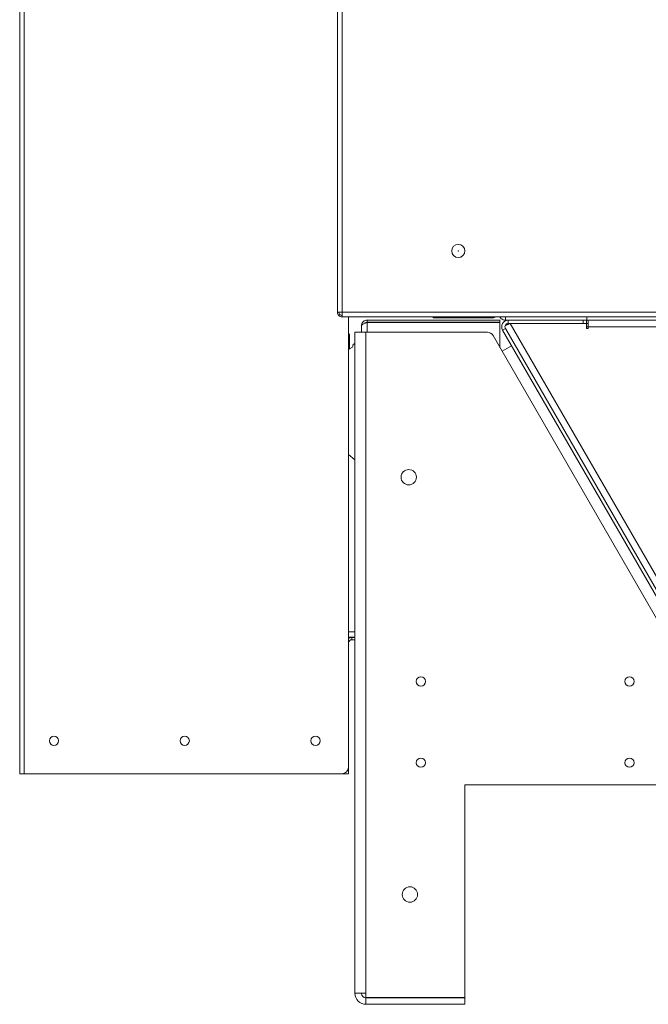
# Model space of a CAD drawing. Units: millimetres. Extents: x 5 to 415, y 0 to 297.
# Drawn here: x 191 to 203, y 158 to 176 of the extents above; entities that cross this region are included whole.
import ezdxf

# ---------------------------------------------------------------- set-up
doc = ezdxf.new("R2010")
doc.units = ezdxf.units.MM
doc.layers.add('OS_Filter', color=7, linetype='Continuous')

# ---------------------------------------------------------------- blocks, each defined once
blk = doc.blocks.new('OR_5ML_front')
at = {"layer": 'OS_Filter', "color": 62, "linetype": 'Continuous', "lineweight": 15}
for p, q in [((-22.542, -0.384), (-22.542, -36.024)), ((-22.458, -0.384), (-22.458, -36.024)), ((-28.33, -44.428), (-28.33, -13.54)), ((-28.246, -44.428), (-28.246, -13.483)), ((-22.458, -36.024), (-22.542, -36.024)), ((-22.458, -36.024), (22.458, -36.024)), ((-22.458, -36.108), (-22.458, -36.084)), ((-22.458, -36.108), (-22.455, -36.108)), ((-22.455, -36.108), (22.455, -36.108)), ((-22.342, -36.128), (-22.34, -36.108)), ((-22.342, -44.308), (-22.342, -36.128)), ((-22.003, -36.166), (-22.003, -36.206)), ((-22.003, -36.166), (-19.583, -36.166)), ((-22.003, -36.206), (-21.799, -36.206)), ((-22.003, -36.209), (-19.583, -36.209)), ((-22.003, -36.388), (-22.003, -36.209)), ((-21.799, -36.206), (-21.823, -36.209)), ((-21.212, -36.206), (-21.799, -36.206)), ((-21.799, -36.206), (-21.799, -36.209)), ((-21.212, -36.206), (-21.198, -36.206)), ((-21.212, -36.209), (-21.212, -36.206)), ((-21.198, -36.206), (-19.583, -36.206)), ((-21.172, -36.206), (-21.172, -36.209)), ((-20.802, -36.128), (-20.802, -36.108)), ((-19.722, -36.128), (-20.802, -36.128)), ((-19.722, -36.128), (-19.722, -36.108)), ((-19.583, -36.166), (-19.583, -36.206)), ((-19.583, -36.665), (-19.583, -36.209)), ((-19.482, -36.168), (-19.482, -36.108)), ((-19.482, -36.168), (-19.431, -36.168)), ((-19.431, -36.228), (-19.431, -36.168)), ((-19.431, -36.168), (-18.065, -36.168)), ((-18.065, -36.228), (-18.065, -36.168)), ((-18.065, -36.168), (-18.005, -36.168)), ((-18.005, -36.168), (-18.005, -36.228)), ((-18.005, -36.168), (-18.002, -36.168)), ((-18.002, -36.154), (-18.002, -36.108)), ((-18.002, -36.168), (-18.002, -36.154)), ((-17.974, -36.168), (-18.002, -36.168)), ((-17.974, -36.288), (-17.974, -36.168)), ((18.21, -36.168), (-17.974, -36.168)), ((-22.223, -48.428), (-22.223, -36.388)), ((-22.023, -36.388), (-22.223, -36.388)), ((-22.103, -36.388), (-22.103, -36.266)), ((-22.023, -48.428), (-22.023, -36.388)), ((-22.023, -36.388), (-19.812, -36.388)), ((-19.483, -36.318), (-19.535, -36.348)), ((-16.103, -42.293), (-19.535, -36.348)), ((-19.489, -36.271), (-19.397, -36.228)), ((-19.454, -36.249), (-19.488, -36.268)), ((-16.051, -42.263), (-19.483, -36.318)), ((-19.454, -36.249), (-19.397, -36.228)), ((-19.431, -36.228), (-18.065, -36.228)), ((-19.397, -36.228), (-15.967, -42.168)), ((-19.397, -36.228), (-18.004, -36.228)), ((-18.004, -36.228), (-17.974, -36.228)), ((-18.004, -36.318), (-18.004, -36.228)), ((-18.004, -36.288), (-17.974, -36.288)), ((-17.974, -36.318), (-18.004, -36.318)), ((18.21, -36.288), (-17.974, -36.288)), ((-17.974, -36.288), (-17.974, -36.318)), ((-22.322, -36.428), (-22.342, -36.408)), ((-22.322, -36.428), (-22.342, -36.428)), ((-22.322, -36.693), (-22.322, -36.428)), ((-19.708, -36.448), (-19.543, -36.734)), ((-22.256, -36.611), (-22.223, -36.592)), ((-19.37, -36.634), (-19.543, -36.734)), ((-19.543, -36.734), (-16.346, -42.272)), ((-22.228, -38.711), (-22.342, -38.615)), ((-22.228, -38.711), (-22.223, -38.713)), ((-22.342, -41.844), (-22.223, -41.844)), ((-22.342, -41.944), (-22.223, -41.944)), ((-22.223, -41.948), (-22.282, -41.948)), ((-22.282, -41.988), (-22.282, -41.948)), ((-22.223, -41.988), (-22.282, -41.988)), ((-28.246, -44.428), (-28.33, -44.428)), ((-28.246, -44.428), (-22.462, -44.428)), ((-22.342, -44.428), (-22.462, -44.428)), ((-22.342, -44.328), (-22.344, -44.328)), ((-22.342, -44.328), (-22.342, -44.308)), ((-22.342, -44.328), (-22.342, -44.428)), ((-15.194, -44.628), (-20.223, -44.628)), ((-20.223, -44.628), (-20.223, -48.504)), ((-22.223, -48.428), (-22.023, -48.428)), ((-22.023, -48.428), (-22.023, -48.504)), ((-22.023, -48.504), (-20.223, -48.504)), ((-22.023, -48.628), (-22.023, -48.508)), ((-22.023, -48.508), (-20.223, -48.508)), ((-20.223, -48.628), (-20.223, -48.508)), ((-22.023, -48.628), (-20.223, -48.628))]:
    blk.add_line(p, q, dxfattribs=at)
at = {"layer": 'OS_Filter', "color": 62, "linetype": 'Continuous', "lineweight": 15, "flags": 128}
blk.add_lwpolyline([(-22.342, -36.704), (-22.32, -36.691), (-22.271, -36.661)], dxfattribs=at)
at = {"layer": 'OS_Filter', "color": 62, "linetype": 'Continuous', "lineweight": 15}
for centre, radius in [((-20.342, -34.908), 0.12), ((-20.342, -34.908), 0.002), ((-21.244, -39.028), 0.14), ((-21.023, -42.748), 0.084), ((-17.223, -42.748), 0.084), ((-27.706, -43.828), 0.084), ((-25.324, -43.828), 0.084), ((-22.942, -43.828), 0.084), ((-21.023, -44.228), 0.084), ((-17.223, -44.228), 0.084), ((-21.223, -46.628), 0.14)]:
    blk.add_circle(centre, radius, dxfattribs=at)
for centre, radius, start, end in [((-19.431, -36.288), 0.12, 90, 210), ((-19.812, -36.508), 0.12, 30, 90), ((-19.431, -36.288), 0.06, 90, 210), ((-22.282, -36.644), 0.02, 303.1594, 23.4528), ((-22.246, -36.629), 0.02, 120, 203.4528), ((-22.282, -42.048), 0.1, 90, 126.8699), ((-22.282, -42.048), 0.06, 90, 180), ((-22.462, -44.308), 0.12, 270, 0), ((-22.023, -48.428), 0.2, 180, 270), ((-22.023, -48.428), 0.08, 180, 270)]:
    blk.add_arc(centre, radius, start, end, dxfattribs=at)
for points in [[(-22.542, -36.024), (-22.541, -36.035), (-22.538, -36.057), (-22.519, -36.085), (-22.491, -36.104), (-22.469, -36.107), (-22.458, -36.108)], [(-22.518, -36.024), (-22.517, -36.032), (-22.515, -36.048), (-22.501, -36.067), (-22.482, -36.081), (-22.466, -36.083), (-22.458, -36.084)], [(-22.455, -36.108), (-22.455, -36.107), (-22.456, -36.104), (-22.457, -36.085), (-22.457, -36.057), (-22.458, -36.035), (-22.458, -36.024)]]:
    blk.add_open_spline(points, degree=3, dxfattribs=at)
for points, knots in [([(-22.003, -36.166), (-22.015, -36.167), (-22.039, -36.17), (-22.07, -36.189), (-22.093, -36.218), (-22.102, -36.245), (-22.103, -36.262), (-22.103, -36.266)], [0, 0, 0, 0, 0.228504, 0.45708, 0.685656, 0.914232, 1, 1, 1, 1]), ([(-22.103, -36.266), (-22.102, -36.262), (-22.099, -36.253), (-22.08, -36.24), (-22.052, -36.227), (-22.024, -36.216), (-22.008, -36.211), (-22.003, -36.209)], [0, 0, 0, 0, 0.228504, 0.45708, 0.685656, 0.914232, 1, 1, 1, 1]), ([(-22.003, -36.206), (-22.011, -36.207), (-22.026, -36.209), (-22.042, -36.218), (-22.046, -36.225), (-22.047, -36.225)], [0, 0, 0, 0, 0.480268, 0.960797, 1, 1, 1, 1]), ([(-19.722, -36.128), (-19.708, -36.127), (-19.685, -36.125), (-19.666, -36.113), (-19.659, -36.108)], [0, 0, 0, 0, 0.627328, 1, 1, 1, 1]), ([(-19.584, -36.108), (-19.581, -36.114), (-19.571, -36.133), (-19.542, -36.154), (-19.509, -36.167), (-19.488, -36.168), (-19.482, -36.168)], [0, 0, 0, 0, 0.166135, 0.505636, 0.845136, 1, 1, 1, 1])]:
    blk.add_open_spline(points, degree=3, knots=knots, dxfattribs=at)

msp = doc.modelspace()

# ---------------------------------------------------------------- block references
msp.add_blockref('OR_5ML_front', (219.72328, 207.01219))

doc.saveas('drawing.dxf')
